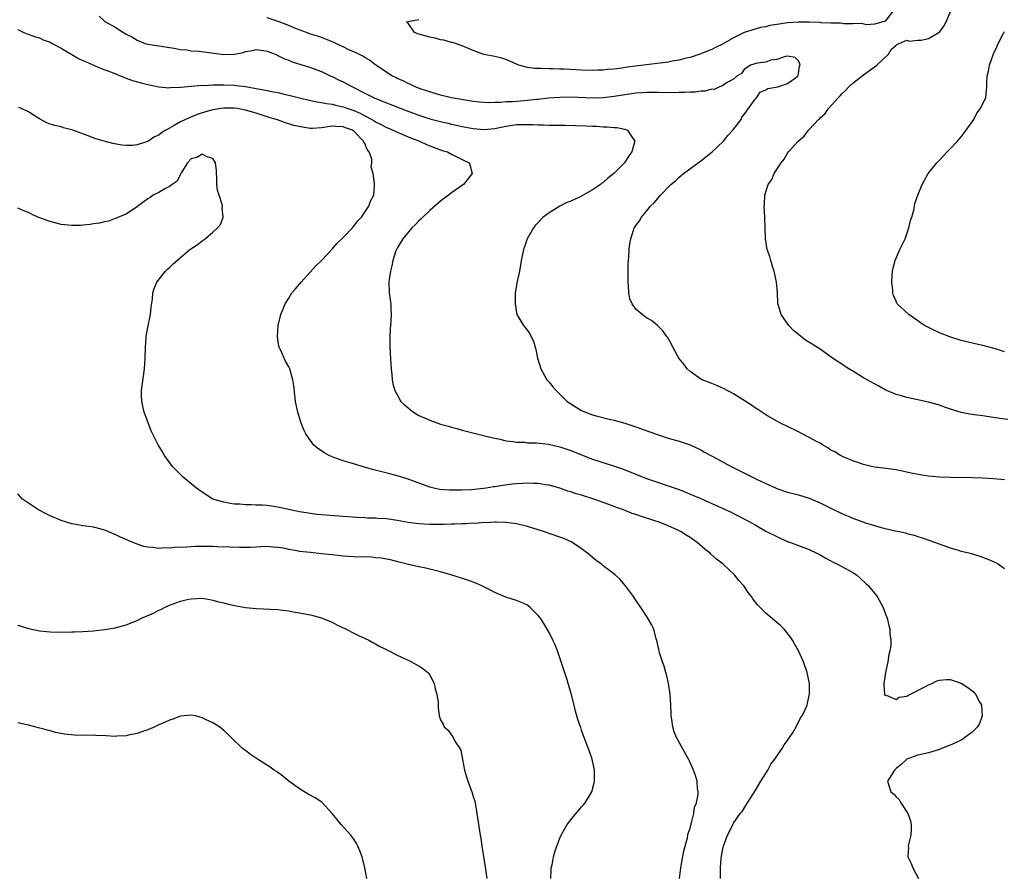
# Model space of a CAD drawing. Units: inches. Extents: x 2574000 to 2577000, y 1512000 to 1515000.
# Drawn here: x 2575255 to 2575437, y 1512434 to 1512591 of the extents above; entities that cross this region are included whole.
import ezdxf

# ---------------------------------------------------------------- set-up
doc = ezdxf.new("R2010")
doc.units = ezdxf.units.IN
doc.header["$MEASUREMENT"] = 0
doc.layers.add('LD25741512_2ft', color=101, linetype='Continuous')

msp = doc.modelspace()

# ---------------------------------------------------------------- linework, layer by layer
at = {"layer": 'LD25741512_2ft'}
for points, elevation in [([(2575416.47, 1512593), (2575415, 1512591.14), (2575414.58, 1512591), (2575413, 1512590.59), (2575411.55, 1512590.45), (2575410.66, 1512590.66), (2575409, 1512590.63), (2575407.37, 1512590.63), (2575406.73, 1512590.73), (2575405, 1512590.77), (2575403.17, 1512590.83), (2575403, 1512590.86), (2575401, 1512590.94), (2575399, 1512590.96), (2575397, 1512590.82), (2575395.42, 1512590.58), (2575395, 1512590.48), (2575393.7, 1512590.29), (2575393, 1512590.08), (2575392.03, 1512589.97), (2575391, 1512589.66), (2575389, 1512589), (2575387, 1512588.05), (2575385, 1512586.89), (2575383.72, 1512586.28), (2575383, 1512585.89), (2575382.35, 1512585.65), (2575381, 1512585.1), (2575379, 1512584.43), (2575378.28, 1512584.28), (2575377, 1512583.93), (2575375.72, 1512583.72), (2575375, 1512583.58), (2575371, 1512583.09), (2575367.38, 1512582.62), (2575366.45, 1512582.45), (2575365, 1512582.28), (2575363.81, 1512582.19), (2575363, 1512582.06), (2575361.95, 1512582.05), (2575361, 1512582), (2575359, 1512582.07), (2575355.76, 1512582.24), (2575355, 1512582.25), (2575353.68, 1512582.32), (2575353, 1512582.31), (2575351.58, 1512582.41), (2575350.37, 1512582.37), (2575349, 1512582.58), (2575347.41, 1512583), (2575347.12, 1512583.12), (2575345.75, 1512583.75), (2575345, 1512584.07), (2575344.27, 1512584.27), (2575343, 1512584.58), (2575340.99, 1512584.99), (2575339, 1512585.72), (2575337, 1512586.59), (2575335.74, 1512587), (2575335.17, 1512587.17), (2575335, 1512587.2), (2575333.59, 1512587.59), (2575333, 1512587.67), (2575331.97, 1512587.97), (2575331, 1512588.16), (2575330.36, 1512588.36), (2575329, 1512588.72), (2575328.19, 1512589), (2575327, 1512590.75), (2575326.91, 1512590.91), (2575326.71, 1512591), (2575327, 1512591.03), (2575329, 1512591.45)], 8612), ([(2575437.64, 1512517.64), (2575436.16, 1512517.84), (2575435, 1512518.06), (2575433.77, 1512518.23), (2575433, 1512518.31), (2575431.47, 1512518.53), (2575430.62, 1512518.62), (2575429, 1512518.97), (2575427.44, 1512519.44), (2575425.95, 1512519.95), (2575425, 1512520.3), (2575423, 1512520.87), (2575419, 1512521.69), (2575417.98, 1512522.02), (2575417, 1512522.3), (2575415, 1512523.16), (2575413.82, 1512523.82), (2575413, 1512524.23), (2575411, 1512525.37), (2575409, 1512526.56), (2575408.28, 1512527), (2575406.31, 1512528.31), (2575405.3, 1512529), (2575403, 1512530.66), (2575401.56, 1512531.56), (2575400.31, 1512532.31), (2575399.38, 1512533), (2575398.09, 1512534.09), (2575397.2, 1512535), (2575395.79, 1512537), (2575395.32, 1512538.68), (2575395.21, 1512539), (2575395.18, 1512539.18), (2575395.11, 1512541), (2575394.96, 1512543), (2575394.54, 1512545), (2575394.28, 1512545.72), (2575393.88, 1512547), (2575393.7, 1512547.7), (2575393.23, 1512549), (2575392.91, 1512551), (2575392.87, 1512552.87), (2575392.8, 1512555), (2575392.67, 1512557), (2575392.71, 1512557.29), (2575392.79, 1512559), (2575393.44, 1512561), (2575394.09, 1512561.91), (2575394.54, 1512563), (2575395.79, 1512565), (2575396.36, 1512565.64), (2575397, 1512566.79), (2575397.15, 1512567), (2575398.95, 1512569), (2575400.07, 1512569.93), (2575400.86, 1512571), (2575401, 1512571.13), (2575402.72, 1512573), (2575402.87, 1512573.13), (2575403, 1512573.28), (2575403.91, 1512574.09), (2575404.53, 1512575), (2575406.34, 1512577), (2575406.67, 1512577.33), (2575407, 1512577.74), (2575407.68, 1512578.32), (2575408.3, 1512579), (2575409, 1512579.66), (2575411, 1512581.22), (2575413.47, 1512583), (2575415.6, 1512585), (2575416.11, 1512585.89), (2575417, 1512586.66), (2575417.17, 1512586.83), (2575417.6, 1512587), (2575419, 1512587.59), (2575419.42, 1512587.42), (2575421, 1512587.63), (2575421.64, 1512587.64), (2575423, 1512587.92), (2575424.9, 1512589), (2575425, 1512589.08), (2575425.81, 1512590.19), (2575426.27, 1512591), (2575427.08, 1512593)], 8612), ([(2575270.01, 1512592.01), (2575271, 1512591.12), (2575271.08, 1512591.08), (2575271.16, 1512591), (2575273, 1512590.01), (2575274.54, 1512589), (2575274.84, 1512588.84), (2575275, 1512588.74), (2575276.16, 1512588.16), (2575277, 1512587.59), (2575277.44, 1512587.44), (2575278.52, 1512587), (2575279, 1512586.86), (2575281, 1512586.58), (2575281.48, 1512586.52), (2575283, 1512586.27), (2575283.85, 1512586.15), (2575285, 1512585.92), (2575286.2, 1512585.8), (2575287, 1512585.67), (2575288.44, 1512585.56), (2575290.71, 1512585.29), (2575293, 1512584.98), (2575295, 1512585.01), (2575296.65, 1512585.35), (2575297, 1512585.49), (2575298.31, 1512585.69), (2575299, 1512585.86), (2575300.32, 1512585.68), (2575301, 1512585.57), (2575302.49, 1512585), (2575302.84, 1512584.84), (2575303, 1512584.8), (2575304.18, 1512584.18), (2575305, 1512583.93), (2575305.63, 1512583.63), (2575309, 1512582.6), (2575310.15, 1512582.15), (2575311, 1512581.85), (2575312.77, 1512581), (2575313, 1512580.9), (2575314.26, 1512580.26), (2575315, 1512579.95), (2575316.72, 1512579), (2575319, 1512577.85), (2575320.76, 1512577), (2575323, 1512576.08), (2575326.65, 1512574.65), (2575329, 1512573.79), (2575331, 1512573.13), (2575333, 1512572.59), (2575334.3, 1512572.3), (2575335, 1512572.13), (2575335.93, 1512571.93), (2575337, 1512571.69), (2575339, 1512571.33), (2575341, 1512571.16), (2575343, 1512571.32), (2575345, 1512571.73), (2575347, 1512572.03), (2575349, 1512572.07), (2575350.05, 1512572.05), (2575351, 1512571.99), (2575351.98, 1512571.98), (2575353, 1512571.92), (2575353.94, 1512571.94), (2575355, 1512571.91), (2575355.92, 1512571.92), (2575357.89, 1512571.89), (2575359.82, 1512571.82), (2575361, 1512571.75), (2575361.74, 1512571.74), (2575363, 1512571.64), (2575363.66, 1512571.66), (2575365, 1512571.5), (2575365.51, 1512571.51), (2575367, 1512571.17), (2575367.15, 1512571.15), (2575367.46, 1512571), (2575368.24, 1512569.76), (2575368.81, 1512569), (2575368.78, 1512568.78), (2575368.27, 1512567), (2575367.71, 1512566.29), (2575366.93, 1512565), (2575364.97, 1512563), (2575363.84, 1512562.16), (2575363, 1512561.39), (2575362.76, 1512561.24), (2575362.46, 1512561), (2575361, 1512560), (2575358.75, 1512558.75), (2575357, 1512557.94), (2575356.3, 1512557.7), (2575354.99, 1512557), (2575353, 1512555.75), (2575351.94, 1512555), (2575351.46, 1512554.54), (2575351, 1512554), (2575350.53, 1512553.47), (2575350.14, 1512553), (2575348.98, 1512551), (2575348.47, 1512549.53), (2575348.26, 1512549), (2575347.84, 1512547), (2575347.52, 1512545), (2575347.13, 1512543.13), (2575346.78, 1512541), (2575346.72, 1512539), (2575347, 1512537.33), (2575347.07, 1512537), (2575347.81, 1512535.81), (2575348.28, 1512535), (2575349, 1512534.05), (2575349.47, 1512533.47), (2575349.66, 1512533), (2575350.13, 1512532.13), (2575350.41, 1512531), (2575350.56, 1512530.56), (2575350.85, 1512529), (2575351.48, 1512527), (2575352.62, 1512525), (2575353, 1512524.53), (2575353.71, 1512523.71), (2575354.29, 1512523), (2575356.35, 1512521), (2575357, 1512520.56), (2575359, 1512519.33), (2575359.7, 1512519), (2575361, 1512518.54), (2575361.66, 1512518.34), (2575364.32, 1512517.68), (2575365, 1512517.54), (2575367, 1512516.96), (2575369, 1512516.31), (2575371.43, 1512515.43), (2575373, 1512514.88), (2575375, 1512514.25), (2575377, 1512513.68), (2575379, 1512512.98), (2575381, 1512512.07), (2575381.67, 1512511.67), (2575383.08, 1512510.92), (2575386.58, 1512509), (2575388.19, 1512508.19), (2575391.38, 1512506.62), (2575393, 1512505.86), (2575394.89, 1512505), (2575395, 1512504.95), (2575397, 1512504.29), (2575399, 1512503.78), (2575401, 1512503.16), (2575403, 1512502.31), (2575405.22, 1512501.22), (2575407, 1512500.33), (2575409, 1512499.44), (2575411.39, 1512498.61), (2575413, 1512498.11), (2575414.23, 1512497.77), (2575415, 1512497.57), (2575416.85, 1512497.15), (2575417.63, 1512497), (2575418.75, 1512496.75), (2575419, 1512496.66), (2575420.33, 1512496.33), (2575421, 1512496.09), (2575421.84, 1512495.84), (2575424.26, 1512495), (2575425.44, 1512494.56), (2575427, 1512494), (2575428.43, 1512493.57), (2575429, 1512493.41), (2575429.34, 1512493.34), (2575430.68, 1512493), (2575432.47, 1512492.48), (2575433.94, 1512491.94), (2575435.32, 1512491.32), (2575435.87, 1512491), (2575437, 1512490.18)], 8616), ([(2575437, 1512506.53), (2575435, 1512506.75), (2575433, 1512506.87), (2575431.11, 1512506.89), (2575427.03, 1512506.97), (2575425.03, 1512507.03), (2575423, 1512507.21), (2575421.44, 1512507.44), (2575419.76, 1512507.76), (2575419, 1512507.96), (2575418.13, 1512508.13), (2575417, 1512508.37), (2575414.68, 1512508.68), (2575413, 1512508.89), (2575412.46, 1512509), (2575411, 1512509.35), (2575409.79, 1512509.79), (2575409, 1512510.05), (2575407.23, 1512510.77), (2575406.76, 1512511), (2575405.68, 1512511.68), (2575405, 1512512.03), (2575404.44, 1512512.44), (2575403.44, 1512513), (2575403, 1512513.27), (2575402.44, 1512513.56), (2575401, 1512514.37), (2575399.71, 1512515), (2575399, 1512515.38), (2575397, 1512516.39), (2575395.7, 1512517), (2575395, 1512517.35), (2575393, 1512518.53), (2575391.52, 1512519.52), (2575391, 1512519.83), (2575390.32, 1512520.32), (2575387, 1512522.41), (2575385.31, 1512523.31), (2575383.94, 1512523.94), (2575383, 1512524.3), (2575381.25, 1512525), (2575381.08, 1512525.08), (2575381, 1512525.13), (2575379, 1512526.53), (2575378.48, 1512527), (2575377.85, 1512527.85), (2575376.95, 1512529), (2575375.8, 1512531), (2575375.56, 1512531.56), (2575374.82, 1512532.82), (2575374.69, 1512533), (2575373.99, 1512533.99), (2575373, 1512535), (2575371.9, 1512535.9), (2575371, 1512536.41), (2575370.19, 1512537), (2575369, 1512538.03), (2575368.31, 1512539), (2575367.92, 1512539.92), (2575367.71, 1512541), (2575367.66, 1512542.34), (2575367.57, 1512543), (2575367.58, 1512546.42), (2575367.64, 1512547), (2575367.74, 1512547.74), (2575367.78, 1512549), (2575367.9, 1512550.1), (2575368.06, 1512551), (2575368.56, 1512552.56), (2575368.72, 1512553), (2575368.85, 1512553.15), (2575369, 1512553.41), (2575369.68, 1512554.32), (2575370.04, 1512555), (2575371, 1512556.06), (2575371.73, 1512557), (2575372.41, 1512557.59), (2575373, 1512558.36), (2575373.53, 1512559), (2575375.47, 1512561), (2575376.32, 1512561.68), (2575377, 1512562.34), (2575377.37, 1512562.63), (2575377.79, 1512563), (2575381, 1512565.38), (2575383.07, 1512567), (2575385.17, 1512569), (2575385.96, 1512570.04), (2575386.91, 1512571), (2575388.41, 1512573), (2575388.57, 1512573.43), (2575389, 1512573.9), (2575391, 1512576.74), (2575391.25, 1512577), (2575391.95, 1512578.05), (2575393, 1512578.46), (2575393.33, 1512578.67), (2575395.19, 1512579), (2575397, 1512579.6), (2575398.86, 1512581), (2575399, 1512581.44), (2575399.2, 1512582.8), (2575399.29, 1512583), (2575399.27, 1512583.27), (2575399, 1512583.8), (2575398.42, 1512584.42), (2575397, 1512584.63), (2575396.61, 1512584.61), (2575395, 1512584.05), (2575393.91, 1512583.91), (2575393, 1512583.56), (2575391.39, 1512583.39), (2575390.17, 1512583), (2575389, 1512582.23), (2575388.52, 1512581.48), (2575387.62, 1512581), (2575387, 1512580.39), (2575385.74, 1512579.74), (2575385, 1512579.19), (2575384.42, 1512579), (2575383.46, 1512578.54), (2575383, 1512578.55), (2575381.8, 1512578.2), (2575381, 1512578.19), (2575379.98, 1512578.02), (2575379, 1512578.01), (2575378.07, 1512577.93), (2575377, 1512577.94), (2575376.1, 1512577.9), (2575375, 1512577.94), (2575374.09, 1512577.91), (2575373, 1512577.98), (2575372.08, 1512577.93), (2575371, 1512577.97), (2575370.13, 1512577.87), (2575369, 1512577.83), (2575368.29, 1512577.71), (2575367, 1512577.55), (2575365, 1512577.23), (2575363, 1512576.98), (2575361, 1512576.9), (2575357, 1512577.07), (2575355, 1512577.04), (2575352.89, 1512576.89), (2575351, 1512576.7), (2575350.68, 1512576.68), (2575349, 1512576.48), (2575348.44, 1512576.44), (2575346.26, 1512576.26), (2575345, 1512576.22), (2575344.12, 1512576.12), (2575343, 1512576.12), (2575342.05, 1512576.05), (2575341, 1512576.09), (2575340.15, 1512576.15), (2575339, 1512576.28), (2575335.02, 1512577), (2575333, 1512577.48), (2575331, 1512578.07), (2575329.41, 1512578.59), (2575328.29, 1512579), (2575327.43, 1512579.43), (2575327, 1512579.6), (2575326.09, 1512580.09), (2575325, 1512580.56), (2575324.72, 1512580.72), (2575324.11, 1512581), (2575321.03, 1512583), (2575319.9, 1512583.9), (2575319, 1512584.41), (2575318.65, 1512584.65), (2575317.91, 1512585), (2575317, 1512585.45), (2575316.22, 1512585.78), (2575315, 1512586.39), (2575313.66, 1512587), (2575313.22, 1512587.22), (2575313, 1512587.29), (2575311.82, 1512587.82), (2575311, 1512588.08), (2575310.32, 1512588.32), (2575309, 1512588.74), (2575308.28, 1512589), (2575306.24, 1512589.76), (2575305, 1512590.29), (2575303.05, 1512591.05), (2575301, 1512591.71)], 8614), ([(2575255, 1512589.55), (2575256.13, 1512589), (2575256.76, 1512588.76), (2575258.25, 1512588.25), (2575259, 1512588.02), (2575259.69, 1512587.69), (2575261, 1512587.22), (2575261.37, 1512587), (2575263, 1512586.13), (2575266.22, 1512584.22), (2575267, 1512583.89), (2575267.6, 1512583.6), (2575270.41, 1512582.41), (2575272.32, 1512581.68), (2575274.72, 1512580.72), (2575275, 1512580.63), (2575276.19, 1512580.19), (2575277.74, 1512579.74), (2575279, 1512579.41), (2575281, 1512579), (2575283, 1512578.83), (2575283.14, 1512578.86), (2575285, 1512578.94), (2575287, 1512579.13), (2575289, 1512579.29), (2575289.28, 1512579.28), (2575291, 1512579.38), (2575291.36, 1512579.36), (2575293, 1512579.39), (2575295, 1512579.29), (2575295.26, 1512579.26), (2575297.04, 1512579.04), (2575299, 1512578.72), (2575299.36, 1512578.64), (2575301, 1512578.36), (2575301.84, 1512578.16), (2575303, 1512577.94), (2575304.41, 1512577.59), (2575305, 1512577.46), (2575307, 1512576.95), (2575309, 1512576.49), (2575310.23, 1512576.23), (2575311, 1512576.13), (2575311.93, 1512575.93), (2575313, 1512575.81), (2575313.64, 1512575.64), (2575315, 1512575.34), (2575315.88, 1512575), (2575317, 1512574.62), (2575318.15, 1512574.15), (2575319, 1512573.66), (2575320.29, 1512573), (2575320.74, 1512572.74), (2575321, 1512572.55), (2575322.05, 1512572.05), (2575323, 1512571.51), (2575323.36, 1512571.36), (2575324.27, 1512571), (2575325, 1512570.65), (2575325.58, 1512570.42), (2575327, 1512569.81), (2575329.13, 1512569), (2575330.38, 1512568.39), (2575331.8, 1512567.8), (2575333.28, 1512567.28), (2575334.24, 1512567), (2575335, 1512566.59), (2575337, 1512565.63), (2575338.24, 1512565), (2575338.43, 1512564.43), (2575338.84, 1512563), (2575337.19, 1512561), (2575335, 1512559.47), (2575334.45, 1512559), (2575333, 1512557.94), (2575331, 1512556.21), (2575329.69, 1512555), (2575329.38, 1512554.62), (2575329, 1512554.31), (2575328.39, 1512553.61), (2575327.7, 1512553), (2575326.06, 1512551), (2575325, 1512549.24), (2575324.92, 1512549.08), (2575324.86, 1512549), (2575324.75, 1512548.75), (2575324.19, 1512547), (2575324.03, 1512545.97), (2575323.73, 1512545), (2575323.5, 1512543.5), (2575323.45, 1512543), (2575323.52, 1512541), (2575323.71, 1512539.71), (2575323.79, 1512539), (2575323.81, 1512538.19), (2575323.88, 1512537), (2575323.83, 1512535.83), (2575323.71, 1512534.29), (2575323.65, 1512533), (2575323.66, 1512531), (2575323.83, 1512527.83), (2575323.89, 1512527), (2575324.01, 1512525.99), (2575324.08, 1512525), (2575324.21, 1512524.21), (2575324.53, 1512523), (2575325.69, 1512521), (2575326.34, 1512520.34), (2575327, 1512519.8), (2575327.42, 1512519.42), (2575328, 1512519), (2575329, 1512518.42), (2575330.02, 1512517.98), (2575331, 1512517.52), (2575333, 1512516.83), (2575334.43, 1512516.43), (2575335, 1512516.23), (2575335.98, 1512515.98), (2575337, 1512515.67), (2575339.65, 1512515), (2575341.39, 1512514.61), (2575343, 1512514.2), (2575343.98, 1512514.02), (2575345, 1512513.76), (2575346.37, 1512513.63), (2575347, 1512513.51), (2575348.54, 1512513.46), (2575349, 1512513.39), (2575350.66, 1512513.34), (2575352.91, 1512513.09), (2575355, 1512512.64), (2575357, 1512511.94), (2575359, 1512511.13), (2575361, 1512510.35), (2575365.07, 1512509.07), (2575366.54, 1512508.54), (2575371, 1512506.76), (2575373, 1512506.08), (2575375, 1512505.43), (2575376.79, 1512504.79), (2575378.25, 1512504.25), (2575379, 1512503.92), (2575379.67, 1512503.67), (2575381, 1512503.07), (2575382.45, 1512502.45), (2575383, 1512502.19), (2575386.56, 1512500.56), (2575387, 1512500.34), (2575387.91, 1512499.91), (2575389.65, 1512499), (2575391, 1512498.21), (2575393, 1512497.09), (2575395, 1512496.07), (2575395.75, 1512495.75), (2575397, 1512495.19), (2575397.53, 1512495), (2575399, 1512494.41), (2575401, 1512493.67), (2575402.41, 1512493), (2575403, 1512492.7), (2575404.07, 1512492.07), (2575405.38, 1512491.38), (2575406.19, 1512491), (2575407, 1512490.56), (2575409, 1512489.46), (2575409.69, 1512489), (2575410.4, 1512488.4), (2575411.45, 1512487.45), (2575411.93, 1512487), (2575413.51, 1512485), (2575414.61, 1512483), (2575415, 1512481.93), (2575415.36, 1512481), (2575415.7, 1512479.7), (2575415.84, 1512479), (2575415.87, 1512478.13), (2575416.02, 1512477), (2575416.01, 1512476.01), (2575415.87, 1512475), (2575415.66, 1512474.34), (2575415.5, 1512473), (2575415.07, 1512471), (2575414.74, 1512469), (2575414.72, 1512468.72), (2575414.86, 1512467), (2575415, 1512466.8), (2575415.19, 1512466.81), (2575417, 1512466.06), (2575417.55, 1512466.45), (2575419, 1512466.66), (2575419.21, 1512466.79), (2575419.68, 1512467), (2575422.42, 1512468.42), (2575423, 1512468.75), (2575423.59, 1512469), (2575424.5, 1512469.5), (2575425, 1512469.62), (2575426.29, 1512469.71), (2575427, 1512469.7), (2575429.02, 1512469.02), (2575430.24, 1512468.24), (2575431, 1512467.67), (2575431.37, 1512467.37), (2575431.66, 1512467), (2575432.42, 1512465.58), (2575432.76, 1512465), (2575432.91, 1512463), (2575432.4, 1512461.6), (2575432.05, 1512461), (2575431, 1512459.94), (2575429.7, 1512459), (2575429.31, 1512458.69), (2575429, 1512458.56), (2575427.98, 1512458.02), (2575427, 1512457.61), (2575425.38, 1512457), (2575425, 1512456.82), (2575423, 1512456.19), (2575421, 1512455.76), (2575419, 1512455), (2575417.96, 1512454.04), (2575417, 1512453.29), (2575416.69, 1512453), (2575415.44, 1512451), (2575415.61, 1512450.39), (2575416.05, 1512449), (2575416.57, 1512448.57), (2575417, 1512448.08), (2575417.59, 1512447.59), (2575417.91, 1512447), (2575419.19, 1512445), (2575419.66, 1512443.66), (2575419.77, 1512443), (2575419.77, 1512442.23), (2575419.7, 1512441), (2575419.28, 1512439.28), (2575419.25, 1512439), (2575419.27, 1512438.73), (2575419.19, 1512437), (2575419.79, 1512435.79), (2575420.08, 1512435), (2575421.16, 1512433)], 8618), ([(2575437, 1512530.17), (2575435.33, 1512530.67), (2575433, 1512531.3), (2575431.6, 1512531.6), (2575429, 1512532.26), (2575426.92, 1512532.92), (2575425, 1512533.65), (2575423.75, 1512534.25), (2575422.72, 1512534.72), (2575422.25, 1512535), (2575421.49, 1512535.49), (2575421, 1512535.87), (2575419.37, 1512537), (2575417.23, 1512539), (2575417.14, 1512539.14), (2575417, 1512539.49), (2575416.54, 1512540.54), (2575416.41, 1512541), (2575416.41, 1512541.59), (2575416.25, 1512543), (2575416.29, 1512544.29), (2575416.35, 1512545), (2575416.46, 1512545.54), (2575416.83, 1512547), (2575417.73, 1512549), (2575418.67, 1512551), (2575419, 1512551.91), (2575419.38, 1512553), (2575419.67, 1512554.33), (2575419.9, 1512555), (2575420.28, 1512556.28), (2575420.49, 1512557.51), (2575421.01, 1512559), (2575421.84, 1512561), (2575422.24, 1512561.77), (2575422.95, 1512563), (2575424.5, 1512565), (2575425, 1512565.5), (2575426.44, 1512567), (2575427, 1512567.56), (2575428.33, 1512569), (2575428.63, 1512569.37), (2575429, 1512569.79), (2575429.91, 1512571), (2575431.32, 1512573), (2575431.88, 1512574.12), (2575432.58, 1512575), (2575433, 1512575.92), (2575433.54, 1512577), (2575433.7, 1512578.3), (2575433.75, 1512579), (2575433.73, 1512579.73), (2575433.81, 1512581), (2575434.08, 1512581.92), (2575434.25, 1512583), (2575434.92, 1512584.92), (2575435, 1512585.12), (2575435.61, 1512586.39), (2575435.85, 1512587), (2575436.76, 1512588.76), (2575436.9, 1512589), (2575437, 1512589.13)], 8610), ([(2575384.61, 1512433), (2575384.62, 1512435), (2575384.77, 1512436.77), (2575385, 1512438.19), (2575385.17, 1512439), (2575385.89, 1512441), (2575386.3, 1512441.7), (2575386.88, 1512443), (2575387, 1512443.2), (2575388.26, 1512445), (2575388.6, 1512445.4), (2575389.58, 1512447), (2575391, 1512449.18), (2575392.09, 1512451), (2575393.33, 1512453), (2575393.92, 1512454.08), (2575394.63, 1512455), (2575395, 1512455.57), (2575396.02, 1512457), (2575396.34, 1512457.66), (2575397, 1512458.49), (2575397.19, 1512458.81), (2575397.36, 1512459), (2575398.03, 1512460.03), (2575398.57, 1512461), (2575399.37, 1512462.63), (2575399.69, 1512463), (2575400.3, 1512464.3), (2575400.58, 1512465), (2575400.64, 1512465.36), (2575401.02, 1512467), (2575401.02, 1512469), (2575400.63, 1512471), (2575399.93, 1512473), (2575399.02, 1512475), (2575398.29, 1512476.29), (2575397.88, 1512477), (2575397.54, 1512477.54), (2575396.38, 1512479), (2575395.69, 1512479.69), (2575395, 1512480.25), (2575393, 1512481.93), (2575391.91, 1512483), (2575391.47, 1512483.47), (2575390.59, 1512484.59), (2575390.33, 1512485), (2575389.74, 1512485.74), (2575388.9, 1512487), (2575387.99, 1512487.99), (2575387.2, 1512489), (2575385.09, 1512491), (2575383.91, 1512491.91), (2575382.86, 1512492.86), (2575382.74, 1512493), (2575381.76, 1512493.76), (2575380.31, 1512495), (2575379, 1512495.89), (2575378.31, 1512496.31), (2575377.25, 1512497), (2575376.75, 1512497.25), (2575375, 1512498.03), (2575373.29, 1512498.71), (2575372.52, 1512499), (2575369.84, 1512499.84), (2575369, 1512500.14), (2575368.34, 1512500.34), (2575366.71, 1512501), (2575365.43, 1512501.43), (2575365, 1512501.62), (2575364, 1512502), (2575361.25, 1512503), (2575359, 1512503.69), (2575357.98, 1512503.98), (2575357, 1512504.31), (2575356.46, 1512504.46), (2575355, 1512504.98), (2575353, 1512505.54), (2575352.37, 1512505.63), (2575351, 1512505.88), (2575350.13, 1512505.87), (2575349, 1512505.95), (2575348.14, 1512505.86), (2575347, 1512505.83), (2575346.27, 1512505.73), (2575344.48, 1512505.52), (2575343, 1512505.26), (2575342.75, 1512505.25), (2575341.43, 1512505), (2575340.93, 1512504.93), (2575338.72, 1512504.72), (2575337, 1512504.64), (2575336.62, 1512504.62), (2575335, 1512504.61), (2575334.62, 1512504.62), (2575332.78, 1512504.78), (2575331.73, 1512505), (2575331, 1512505.19), (2575327, 1512506.65), (2575325.21, 1512507.21), (2575323.65, 1512507.65), (2575320.46, 1512508.46), (2575318.54, 1512509), (2575317.35, 1512509.35), (2575316.33, 1512509.67), (2575315, 1512510.06), (2575313, 1512510.77), (2575312.46, 1512511), (2575311.52, 1512511.52), (2575311, 1512511.91), (2575310.34, 1512512.34), (2575309.55, 1512513), (2575308.14, 1512515), (2575307.77, 1512515.77), (2575307.28, 1512517), (2575306.67, 1512519), (2575306.23, 1512521), (2575305.9, 1512523.9), (2575305.75, 1512525), (2575305.17, 1512527), (2575305, 1512527.37), (2575304.42, 1512528.42), (2575303.48, 1512530.52), (2575303.24, 1512531), (2575303.19, 1512531.19), (2575302.89, 1512532.89), (2575303.03, 1512535), (2575303.52, 1512537), (2575303.94, 1512538.06), (2575304.32, 1512539), (2575305, 1512540.04), (2575305.57, 1512541), (2575306.25, 1512541.75), (2575307, 1512542.63), (2575307.28, 1512543), (2575309.99, 1512546.01), (2575311, 1512546.99), (2575313, 1512549.09), (2575313.88, 1512550.12), (2575315, 1512551.23), (2575316.72, 1512553), (2575316.84, 1512553.16), (2575317, 1512553.32), (2575317.7, 1512554.3), (2575318.4, 1512555), (2575319, 1512555.88), (2575319.79, 1512557), (2575320.05, 1512557.95), (2575320.68, 1512559), (2575320.81, 1512560.81), (2575320.8, 1512561.2), (2575320.54, 1512563), (2575320.22, 1512564.22), (2575320.33, 1512565), (2575320.31, 1512565.69), (2575319.85, 1512567), (2575319.47, 1512567.47), (2575319, 1512568.54), (2575318.83, 1512568.83), (2575318.79, 1512569), (2575317, 1512570.82), (2575316.72, 1512571), (2575315.47, 1512571.47), (2575315, 1512571.66), (2575313.67, 1512571.67), (2575313, 1512571.77), (2575311.49, 1512571.49), (2575311, 1512571.47), (2575309.34, 1512571.34), (2575309, 1512571.35), (2575307.54, 1512571.54), (2575305.9, 1512571.9), (2575305, 1512572.2), (2575304.36, 1512572.36), (2575302.89, 1512572.89), (2575302.65, 1512573), (2575301.38, 1512573.38), (2575299, 1512574.15), (2575297, 1512574.73), (2575295.46, 1512575), (2575295, 1512575.06), (2575293, 1512575.07), (2575292.46, 1512575), (2575291, 1512574.76), (2575289.61, 1512574.39), (2575288.1, 1512573.9), (2575285.95, 1512573), (2575285, 1512572.53), (2575283.86, 1512571.86), (2575283, 1512571.4), (2575282.31, 1512571), (2575281.5, 1512570.5), (2575281, 1512570.09), (2575280.24, 1512569.76), (2575279, 1512568.95), (2575278.92, 1512568.92), (2575277, 1512568.31), (2575276.17, 1512568.17), (2575275, 1512568.18), (2575274.23, 1512568.23), (2575272.55, 1512568.55), (2575270.97, 1512568.97), (2575269.43, 1512569.43), (2575268.02, 1512569.98), (2575267, 1512570.33), (2575265, 1512571.06), (2575263.46, 1512571.46), (2575263, 1512571.62), (2575261.85, 1512571.85), (2575261, 1512572.15), (2575260.39, 1512572.39), (2575259, 1512573.11), (2575258.73, 1512573.27), (2575257, 1512574.38), (2575255.71, 1512575), (2575255.19, 1512575.19)], 8620), ([(2575377.03, 1512433), (2575377.29, 1512435), (2575377.87, 1512438.13), (2575378.52, 1512440.52), (2575378.62, 1512441), (2575378.66, 1512441.34), (2575379, 1512442.33), (2575379.13, 1512442.87), (2575379.28, 1512443.28), (2575379.69, 1512445), (2575379.8, 1512446.2), (2575380.17, 1512447), (2575380.5, 1512448.5), (2575380.48, 1512449), (2575380.35, 1512449.65), (2575380.32, 1512451), (2575380.03, 1512452.03), (2575379.66, 1512453), (2575379, 1512454.44), (2575378.73, 1512455), (2575378.13, 1512456.13), (2575376.51, 1512459), (2575376.08, 1512460.08), (2575375.81, 1512461), (2575375.66, 1512462.34), (2575375.54, 1512463), (2575375.51, 1512463.51), (2575375.47, 1512465), (2575375.35, 1512467), (2575375.06, 1512469), (2575374.67, 1512470.67), (2575374.57, 1512471), (2575374.21, 1512472.21), (2575373.91, 1512473), (2575373.39, 1512474.61), (2575373.29, 1512475), (2575373.25, 1512475.25), (2575372.89, 1512476.89), (2575372.78, 1512477.22), (2575372.31, 1512479), (2575371.88, 1512479.88), (2575371.22, 1512481), (2575369.9, 1512483), (2575369, 1512484.32), (2575368.59, 1512485), (2575367.13, 1512487), (2575366.14, 1512488.14), (2575365.22, 1512489), (2575363, 1512490.71), (2575362.66, 1512491), (2575361.69, 1512491.69), (2575361, 1512492.23), (2575360.1, 1512493), (2575358.31, 1512494.31), (2575357.24, 1512495), (2575357.09, 1512495.09), (2575355.71, 1512495.71), (2575355, 1512495.98), (2575351.97, 1512497), (2575349, 1512497.92), (2575347, 1512498.41), (2575345, 1512498.7), (2575343.28, 1512498.72), (2575343, 1512498.74), (2575341.38, 1512498.62), (2575341, 1512498.64), (2575339.49, 1512498.51), (2575339, 1512498.52), (2575337.58, 1512498.42), (2575337, 1512498.42), (2575335.64, 1512498.36), (2575335, 1512498.36), (2575333.68, 1512498.32), (2575331, 1512498.31), (2575329, 1512498.43), (2575327, 1512498.7), (2575325, 1512499.05), (2575323, 1512499.34), (2575321.43, 1512499.43), (2575321, 1512499.47), (2575319.49, 1512499.49), (2575319, 1512499.53), (2575317.59, 1512499.59), (2575315, 1512499.8), (2575311, 1512500.07), (2575310.17, 1512500.17), (2575309, 1512500.31), (2575307, 1512500.66), (2575306.72, 1512500.72), (2575305.23, 1512501), (2575303, 1512501.51), (2575301, 1512501.78), (2575300.14, 1512501.86), (2575299, 1512501.88), (2575298.05, 1512501.95), (2575297, 1512501.93), (2575295.96, 1512502.04), (2575295, 1512502.07), (2575294.16, 1512502.16), (2575293, 1512502.39), (2575291, 1512502.99), (2575289, 1512504.27), (2575287.98, 1512505), (2575287, 1512505.82), (2575285.53, 1512507), (2575285, 1512507.51), (2575283.54, 1512509), (2575282.1, 1512511), (2575281.7, 1512511.7), (2575280.9, 1512513), (2575279.6, 1512515.6), (2575279, 1512517.22), (2575278.5, 1512518.5), (2575278.34, 1512519), (2575277.9, 1512521), (2575277.86, 1512522.14), (2575277.86, 1512523), (2575278.41, 1512527), (2575278.5, 1512529), (2575278.54, 1512531), (2575278.7, 1512532.7), (2575278.71, 1512533), (2575279.07, 1512534.93), (2575279.51, 1512537), (2575279.63, 1512538.37), (2575279.84, 1512539.84), (2575279.93, 1512541), (2575280.17, 1512541.83), (2575280.66, 1512543), (2575282.25, 1512545), (2575282.63, 1512545.37), (2575283, 1512545.69), (2575283.66, 1512546.34), (2575285, 1512547.55), (2575286.74, 1512549), (2575288.1, 1512549.9), (2575289, 1512550.6), (2575289.56, 1512551), (2575291, 1512552.22), (2575291.85, 1512553), (2575292.37, 1512553.63), (2575292.87, 1512555), (2575292.72, 1512556.72), (2575292.75, 1512557), (2575292.68, 1512557.32), (2575292.13, 1512559), (2575291.86, 1512559.86), (2575291.71, 1512561), (2575291.72, 1512562.28), (2575291.66, 1512563), (2575291.65, 1512563.65), (2575291.49, 1512565), (2575291, 1512565.82), (2575289.92, 1512566.08), (2575289, 1512566.62), (2575288.03, 1512565.97), (2575287, 1512565.72), (2575286.31, 1512565), (2575285.12, 1512563.12), (2575285.06, 1512563), (2575285.05, 1512562.95), (2575285, 1512562.9), (2575284.4, 1512561.6), (2575283.51, 1512561), (2575283, 1512560.62), (2575282.28, 1512560.28), (2575281, 1512559.52), (2575280, 1512559), (2575279.42, 1512558.58), (2575279, 1512558.35), (2575277.14, 1512557), (2575277, 1512556.88), (2575276.7, 1512556.7), (2575275, 1512555.54), (2575273.61, 1512555), (2575273.21, 1512554.79), (2575273, 1512554.74), (2575271.74, 1512554.26), (2575271, 1512554.14), (2575270.11, 1512553.89), (2575269, 1512553.74), (2575268.37, 1512553.63), (2575267, 1512553.48), (2575266.55, 1512553.45), (2575265, 1512553.42), (2575263, 1512553.63), (2575261, 1512554.15), (2575258.71, 1512555), (2575257.51, 1512555.51), (2575257, 1512555.82), (2575256.15, 1512556.15), (2575255, 1512556.64)], 8622), ([(2575353.31, 1512433), (2575353.37, 1512434.63), (2575353.42, 1512435), (2575353.55, 1512435.55), (2575353.81, 1512437), (2575354.08, 1512437.92), (2575354.45, 1512439), (2575355, 1512440.46), (2575355.25, 1512441), (2575356.37, 1512443), (2575357, 1512443.84), (2575359, 1512446.22), (2575359.37, 1512446.63), (2575359.67, 1512447), (2575360.89, 1512449), (2575361.34, 1512450.66), (2575361.41, 1512451), (2575361.39, 1512451.39), (2575361.38, 1512453), (2575360.98, 1512455), (2575360.44, 1512456.44), (2575359.8, 1512458.2), (2575359.34, 1512459.34), (2575359, 1512460.4), (2575358.84, 1512460.84), (2575358.8, 1512461), (2575358.32, 1512462.32), (2575358.15, 1512463), (2575357.87, 1512463.87), (2575357.61, 1512465), (2575357.13, 1512466.87), (2575356.62, 1512468.62), (2575356.53, 1512469), (2575356.33, 1512469.67), (2575355.66, 1512471.66), (2575355.25, 1512473), (2575354.55, 1512475), (2575354.1, 1512476.1), (2575353.7, 1512477), (2575353, 1512478.36), (2575352.03, 1512480.03), (2575351.4, 1512481), (2575351, 1512481.55), (2575349.5, 1512483), (2575349, 1512483.4), (2575347.91, 1512483.91), (2575347, 1512484.3), (2575345, 1512484.93), (2575343, 1512485.75), (2575342.19, 1512486.19), (2575340.58, 1512487), (2575339.48, 1512487.48), (2575339, 1512487.65), (2575338.02, 1512488.02), (2575334.9, 1512489), (2575333, 1512489.56), (2575332.27, 1512489.73), (2575330.26, 1512490.26), (2575329, 1512490.48), (2575327.06, 1512490.94), (2575325.38, 1512491.38), (2575323.77, 1512491.77), (2575323, 1512491.93), (2575322.07, 1512492.07), (2575321, 1512492.18), (2575320.24, 1512492.25), (2575317, 1512492.36), (2575315, 1512492.48), (2575313, 1512492.69), (2575311, 1512492.92), (2575309, 1512493.11), (2575307, 1512493.34), (2575306.56, 1512493.44), (2575305, 1512493.71), (2575304.08, 1512493.92), (2575303, 1512494.09), (2575302.13, 1512494.13), (2575301, 1512494.24), (2575299.83, 1512494.17), (2575299, 1512494.15), (2575297.92, 1512494.08), (2575295.93, 1512494.07), (2575294.14, 1512494.14), (2575291.8, 1512494.2), (2575291, 1512494.24), (2575289, 1512494.26), (2575287.76, 1512494.24), (2575287, 1512494.2), (2575286.11, 1512494.11), (2575283.93, 1512494.07), (2575283, 1512493.93), (2575282.01, 1512493.99), (2575281, 1512493.89), (2575279.91, 1512494.09), (2575279, 1512494.11), (2575278.24, 1512494.24), (2575277, 1512494.68), (2575275.35, 1512495.35), (2575275, 1512495.53), (2575273.96, 1512495.96), (2575273, 1512496.46), (2575272.59, 1512496.59), (2575271.69, 1512497), (2575271, 1512497.27), (2575270.61, 1512497.39), (2575269, 1512497.78), (2575268.06, 1512497.94), (2575267, 1512498.06), (2575265.7, 1512498.3), (2575265, 1512498.4), (2575263, 1512499.04), (2575261, 1512499.89), (2575260.26, 1512500.26), (2575258.81, 1512501), (2575257, 1512502.21), (2575255.91, 1512503), (2575255, 1512503.96)], 8624), ([(2575255, 1512479.72), (2575257, 1512479.13), (2575259, 1512478.71), (2575261, 1512478.52), (2575263, 1512478.47), (2575265, 1512478.48), (2575265.49, 1512478.51), (2575267, 1512478.56), (2575269, 1512478.69), (2575271, 1512478.92), (2575273, 1512479.26), (2575275, 1512479.82), (2575277, 1512480.61), (2575277.81, 1512481), (2575280.03, 1512481.97), (2575281, 1512482.48), (2575281.37, 1512482.63), (2575282.05, 1512483), (2575283, 1512483.43), (2575283.69, 1512483.69), (2575285, 1512484.14), (2575286.52, 1512484.52), (2575287, 1512484.61), (2575289, 1512484.71), (2575290.46, 1512484.46), (2575291, 1512484.38), (2575292.06, 1512484.06), (2575293, 1512483.83), (2575293.65, 1512483.65), (2575295, 1512483.35), (2575297, 1512483), (2575299, 1512482.8), (2575303, 1512482.63), (2575303.43, 1512482.57), (2575305, 1512482.39), (2575305.79, 1512482.21), (2575307, 1512482.04), (2575308.26, 1512481.74), (2575309, 1512481.63), (2575311, 1512481.08), (2575312.49, 1512480.49), (2575313, 1512480.27), (2575313.83, 1512479.83), (2575315.56, 1512479), (2575317, 1512478.26), (2575317.85, 1512477.85), (2575319.78, 1512477), (2575320.52, 1512476.52), (2575321, 1512476.29), (2575321.8, 1512475.8), (2575323, 1512475.25), (2575323.16, 1512475.16), (2575323.53, 1512475), (2575325, 1512474.19), (2575326.47, 1512473.53), (2575327, 1512473.26), (2575327.61, 1512473), (2575328.51, 1512472.51), (2575329, 1512472.26), (2575329.74, 1512471.74), (2575330.67, 1512471), (2575330.82, 1512470.82), (2575331, 1512470.53), (2575331.79, 1512469), (2575332, 1512468), (2575332.29, 1512467), (2575332.52, 1512465.48), (2575332.53, 1512464.53), (2575332.71, 1512463), (2575333, 1512462.31), (2575333.47, 1512461.47), (2575333.67, 1512461), (2575334.38, 1512460.38), (2575335, 1512459.47), (2575335.22, 1512459.22), (2575335.32, 1512459), (2575335.65, 1512458.35), (2575336.53, 1512457), (2575336.71, 1512456.71), (2575337.06, 1512455.06), (2575337.06, 1512454.94), (2575337.41, 1512453), (2575337.79, 1512451.79), (2575338, 1512451), (2575338.81, 1512448.81), (2575339, 1512448.14), (2575339.28, 1512447.28), (2575339.35, 1512447), (2575339.71, 1512445), (2575340.29, 1512441), (2575340.4, 1512440.4), (2575340.6, 1512439), (2575341.28, 1512434.72), (2575341.52, 1512433)], 8626), ([(2575319.42, 1512433), (2575319.01, 1512434.99), (2575318.5, 1512437), (2575318.11, 1512438.11), (2575317.75, 1512439), (2575317.5, 1512439.5), (2575317, 1512440.25), (2575316.46, 1512441), (2575314.67, 1512443), (2575313.9, 1512443.9), (2575313, 1512445.03), (2575311.09, 1512447.09), (2575309.88, 1512447.88), (2575308.57, 1512448.57), (2575307, 1512449.56), (2575305.03, 1512451), (2575303.91, 1512451.91), (2575302.74, 1512452.74), (2575302.32, 1512453), (2575301.55, 1512453.55), (2575299.24, 1512455), (2575297.92, 1512455.92), (2575297, 1512456.6), (2575296.76, 1512456.76), (2575296.47, 1512457), (2575294.37, 1512459), (2575293.69, 1512459.69), (2575293, 1512460.31), (2575292.62, 1512460.62), (2575292.21, 1512461), (2575291, 1512461.72), (2575289.64, 1512462.36), (2575289, 1512462.68), (2575287.78, 1512463), (2575287, 1512463.13), (2575285, 1512462.93), (2575283.6, 1512462.4), (2575283, 1512462.22), (2575282.17, 1512461.83), (2575281, 1512461.35), (2575280.78, 1512461.22), (2575280.3, 1512461), (2575279, 1512460.46), (2575278.22, 1512460.22), (2575277, 1512459.74), (2575275.46, 1512459.46), (2575275, 1512459.33), (2575273.27, 1512459.27), (2575273, 1512459.24), (2575271.33, 1512459.33), (2575269.4, 1512459.4), (2575265.46, 1512459.46), (2575263.63, 1512459.63), (2575261.97, 1512459.97), (2575261, 1512460.23), (2575258.83, 1512460.83), (2575257, 1512461.3), (2575255, 1512461.72)], 8628)]:
    msp.add_lwpolyline(points, dxfattribs=dict(at, elevation=elevation))

doc.saveas('drawing.dxf')
